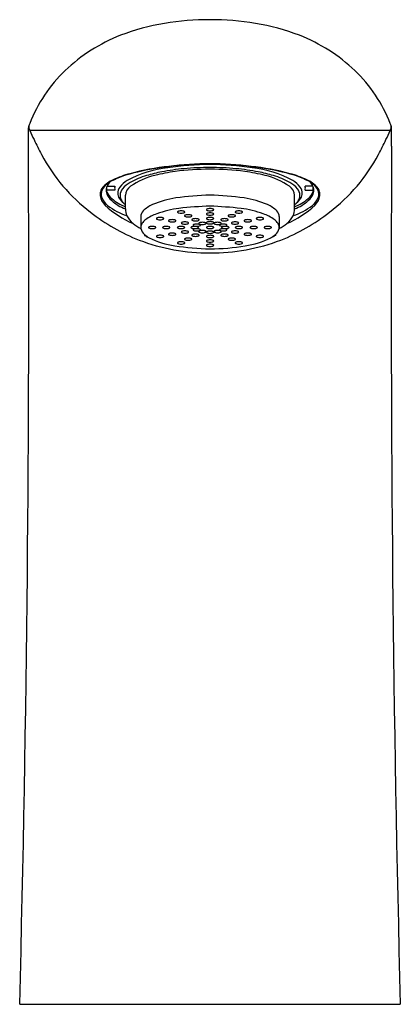
# Model space of a CAD drawing. Extents: x 4346.15 to 4348.1, y 26.83 to 31.87.
import ezdxf

# ---------------------------------------------------------------- set-up
doc = ezdxf.new("R2010")
doc.units = 0
doc.header["$LTSCALE"] = 0.64311
doc.layers.get('0').update_dxf_attribs({"color": 255, "linetype": 'CONTINUOUS'})
doc.layers.get('DEFPOINTS').update_dxf_attribs({"linetype": 'CONTINUOUS'})
doc.styles.get("Standard").update_dxf_attribs({"font": 'txt', "width": 0.8})

msp = doc.modelspace()

# ---------------------------------------------------------------- linework, layer by layer
for p, q in [((4346.194, 31.2231), (4346.194, 31.3158)), ((4348.0534, 31.2231), (4348.0534, 31.3158)), ((4348.0456, 31.3026), (4346.2017, 31.3026)), ((4346.5961, 30.9878), (4346.5961, 31.0165)), ((4346.5965, 31.0175), (4346.6365, 31.0175)), ((4347.6508, 31.0175), (4347.6108, 31.0175)), ((4347.6512, 30.9878), (4347.6512, 31.0165)), ((4346.6365, 30.998), (4346.5961, 30.998)), ((4346.6906, 30.9012), (4346.6906, 30.9709)), ((4347.5567, 30.9012), (4347.5567, 30.9709)), ((4347.6108, 30.998), (4347.6512, 30.998)), ((4346.7693, 30.8623), (4346.7693, 30.8061)), ((4347.478, 30.8623), (4347.478, 30.8061)), ((4346.789, 30.7701), (4346.789, 30.7658)), ((4346.789, 30.7658), (4346.7968, 30.7623)), ((4346.7969, 30.7638), (4346.7969, 30.7598)), ((4346.7969, 30.7598), (4346.8125, 30.7537)), ((4347.4504, 30.7598), (4347.4348, 30.7537)), ((4347.4504, 30.7638), (4347.4504, 30.7598)), ((4347.4583, 30.7658), (4347.4505, 30.7623)), ((4347.4583, 30.7701), (4347.4583, 30.7658)), ((4346.1495, 26.8282), (4348.0979, 26.8282))]:
    msp.add_line(p, q)
for centre, radius, start, end in [((4347.1086, 30.5987), 1.2716, 89.3226, 110.426), ((4347.1387, 30.5987), 1.2716, 69.574, 90.6774), ((4346.9836, 30.9809), 0.87, 111.4978, 133.72), ((4347.2637, 30.9809), 0.87, 46.28, 68.5022), ((4346.906, 31.0625), 0.7574, 133.7373, 158.6433), ((4347.3413, 31.0625), 0.7574, 21.3567, 46.2627), ((4346.2345, 31.3135), 0.0406, 166.5966, 176.6454), ((4346.3047, 31.2884), 0.115, 158.4943, 162.5488), ((4346.2148, 31.3206), 0.0193, 167.649, 184.4807), ((4346.2149, 31.3208), 0.0193, 184.8722, 199.059), ((4346.2327, 31.3175), 0.0374, 166.8157, 168.8122), ((4346.3104, 31.2928), 0.1188, 157.4957, 163.7729), ((4346.4297, 31.407), 0.2507, 201.661, 204.6017), ((4347.8176, 31.407), 0.2507, 335.3983, 338.339), ((4347.9369, 31.2928), 0.1188, 16.2271, 22.5043), ((4347.9426, 31.2884), 0.115, 17.4512, 21.5057), ((4348.0324, 31.3208), 0.0193, 340.941, 355.1278), ((4348.0146, 31.3175), 0.0374, 11.1878, 13.1843), ((4348.0325, 31.3206), 0.0193, 355.5193, 12.351), ((4348.0233, 31.3149), 0.0301, 1.7043, 15.2741), ((4347.8075, 32.0026), 1.7517, 203.5526, 205.2209), ((4346.4398, 32.0026), 1.7517, 334.7791, 336.4474), ((4205.7457, 30.4475), 140.4504, 358.523376, 0.31643), ((4347.4994, 31.8566), 1.4108, 205.1863, 208.6543), ((4346.7479, 31.8566), 1.4108, 331.3457, 334.8137), ((4488.3879, 30.4463), 140.3367, 179.682846, 181.477353), ((4347.0489, 31.5952), 0.8902, 207.7976, 232.9586), ((4347.1984, 31.5952), 0.8902, 307.0414, 332.2024), ((4346.9762, 30.5305), 0.5855, 96.7882, 118.1558), ((4347.0672, 29.7474), 1.3805, 96.3883, 104.853), ((4347.0698, 29.7443), 1.3825, 97.9812, 104.9406), ((4347.1376, 29.3057), 1.8264, 90.4371, 98.1766), ((4347.1184, 29.7462), 1.382, 89.784, 98.8), ((4347.1411, 29.2454), 1.8876, 90.5302, 96.9238), ((4347.1226, 29.6751), 1.4382, 89.958, 95.2862), ((4347.1062, 29.2454), 1.8877, 83.0762, 89.4694), ((4347.1097, 29.3056), 1.8264, 81.8234, 89.5626), ((4347.1289, 29.7462), 1.382, 81.2, 90.2155), ((4347.1247, 29.6751), 1.4382, 84.7138, 90.0414), ((4347.1801, 29.7474), 1.3805, 75.147, 83.6117), ((4347.2711, 30.5305), 0.5855, 61.8442, 83.2118), ((4347.1775, 29.7443), 1.3825, 75.0594, 82.0188), ((4346.8102, 30.6942), 0.3979, 104.0899, 120.3621), ((4346.8573, 30.5557), 0.5453, 105.3111, 114.8714), ((4346.9071, 30.697), 0.3902, 106.1522, 119.4215), ((4346.9164, 30.7369), 0.3438, 102.6392, 125.367), ((4347.023, 30.3319), 0.7731, 100.8924, 106.8751), ((4347.0632, 30.2204), 0.8804, 97.6795, 104.6066), ((4347.0953, 29.9569), 1.1551, 95.2267, 100.9023), ((4347.1212, 29.7962), 1.3085, 89.894, 97.7181), ((4347.1261, 29.7962), 1.3085, 82.2819, 90.1054), ((4347.152, 29.9569), 1.1551, 79.0977, 84.7733), ((4347.1842, 30.2204), 0.8804, 75.3934, 82.3205), ((4347.2243, 30.3319), 0.7731, 73.1249, 79.1076), ((4347.3309, 30.7369), 0.3438, 54.633, 77.3608), ((4347.3402, 30.697), 0.3902, 60.5785, 73.8478), ((4347.4371, 30.6942), 0.3979, 59.6379, 75.9101), ((4347.39, 30.5557), 0.5453, 65.1286, 74.6889), ((4346.6241, 30.9707), 0.0643, 140.8829, 163.0302), ((4346.6886, 30.911), 0.1521, 113.5185, 138.7932), ((4346.6671, 30.9399), 0.1135, 124.7245, 144.1847), ((4346.6457, 30.9964), 0.0535, 156.9573, 185.6791), ((4346.6654, 30.9882), 0.0749, 138.804, 157.1155), ((4346.6431, 30.9783), 0.0682, 119.8507, 126.5486), ((4346.6826, 31.0077), 0.0471, 168.0737, 191.9263), ((4346.7051, 30.9808), 0.0538, 143.412, 179.9029), ((4346.7647, 30.9353), 0.1289, 120.1676, 142.975), ((4346.7851, 30.9119), 0.1431, 119.1513, 139.6935), ((4346.7532, 30.9656), 0.0629, 124.7831, 175.1696), ((4347.4941, 30.9656), 0.0629, 4.8304, 55.2169), ((4347.4622, 30.9119), 0.1431, 40.3065, 60.8487), ((4347.4826, 30.9353), 0.1289, 37.025, 59.8324), ((4347.5423, 30.9808), 0.0538, 0.0971, 36.588), ((4347.5647, 31.0077), 0.0471, 348.0737, 11.9263), ((4347.5587, 30.911), 0.1521, 41.2068, 66.4815), ((4347.5819, 30.9882), 0.0749, 22.8845, 41.196), ((4347.6042, 30.9783), 0.0682, 53.4514, 60.1493), ((4347.5802, 30.9399), 0.1135, 35.8153, 55.2755), ((4347.6016, 30.9964), 0.0535, 354.3209, 23.0427), ((4347.6232, 30.9707), 0.0643, 16.9698, 39.1171), ((4346.6107, 30.9756), 0.05, 163.9578, 188.6146), ((4346.6515, 30.9852), 0.0919, 190.7173, 225.5518), ((4346.6205, 30.9772), 0.054, 147.3328, 187.1582), ((4346.6509, 30.9881), 0.0858, 191.8881, 233.3107), ((4346.6672, 31.0032), 0.0757, 189.1796, 231.8005), ((4346.679, 31.0235), 0.0903, 203.3323, 230.0581), ((4346.7017, 30.9827), 0.0505, 181.9968, 212.1922), ((4346.7166, 30.9695), 0.0536, 139.2626, 178.4796), ((4346.7099, 30.9711), 0.0468, 180.2492, 204.2752), ((4347.1881, 29.1026), 1.8703, 91.9737, 97.3452), ((4347.0455, 28.9346), 2.0388, 82.8767, 87.8037), ((4347.5307, 30.9695), 0.0536, 1.5204, 40.7374), ((4347.5375, 30.9711), 0.0468, 335.7248, 359.7508), ((4347.5456, 30.9827), 0.0505, 327.8078, 358.0032), ((4347.5683, 31.0235), 0.0903, 309.9419, 336.6677), ((4347.5801, 31.0032), 0.0757, 308.1995, 350.8204), ((4347.5964, 30.9881), 0.0858, 306.6893, 348.1119), ((4347.5958, 30.9852), 0.0919, 314.4482, 349.2827), ((4347.6268, 30.9772), 0.054, 352.8418, 32.6672), ((4347.6366, 30.9756), 0.05, 351.3854, 16.0422), ((4346.9202, 31.2752), 0.4872, 226.8745, 247.007), ((4346.7925, 31.1615), 0.3096, 231.4635, 252.1719), ((4346.7863, 31.1389), 0.2562, 229.6318, 248.1471), ((4346.7828, 31.1446), 0.2498, 229.6225, 248.302), ((4346.7399, 31.0057), 0.0951, 211.6391, 231.0386), ((4346.7297, 30.9799), 0.0686, 204.1473, 220.5525), ((4346.757, 31.002), 0.1036, 220.0472, 228.3064), ((4347.0353, 31.3187), 0.5252, 227.4521, 228.9805), ((4346.8857, 30.789), 0.1456, 112.712, 135.6862), ((4347.0271, 30.4595), 0.5042, 98.9108, 113.074), ((4347.1972, 28.8184), 2.0985, 92.0082, 96.3553), ((4346.9946, 28.0592), 2.8594, 84.223, 87.4127), ((4347.2203, 30.4595), 0.5042, 66.926, 81.0892), ((4347.3616, 30.789), 0.1456, 44.3138, 67.288), ((4347.3271, 31.2752), 0.4872, 292.993, 313.1255), ((4347.4548, 31.1615), 0.3096, 287.8281, 308.5365), ((4347.461, 31.1389), 0.2562, 291.8529, 310.3682), ((4347.212, 31.3187), 0.5252, 311.0195, 312.5479), ((4347.4645, 31.1446), 0.2498, 291.698, 310.3775), ((4347.4903, 31.002), 0.1036, 311.6936, 319.9528), ((4347.5074, 31.0057), 0.0951, 308.9614, 328.3609), ((4347.5176, 30.9799), 0.0686, 319.4475, 335.8527), ((4347.1092, 31.6341), 0.9579, 231.479, 248.6695), ((4346.7719, 30.9001), 0.0814, 179.186, 204.1635), ((4346.7988, 30.915), 0.112, 205.5153, 232.0461), ((4346.8131, 30.8604), 0.0438, 136.178, 177.549), ((4346.9212, 30.6722), 0.2157, 108.9077, 125.9675), ((4347.0513, 30.3064), 0.6039, 98.2206, 109.3305), ((4346.9596, 30.885), 0.00254, 130.3129, 176.272), ((4346.96, 30.8855), 0.00299, 186.4849, 238.455), ((4346.9634, 30.8809), 0.00813, 113.6943, 132.2492), ((4346.9684, 30.8989), 0.0187, 238.0053, 258.7845), ((4346.9703, 30.8652), 0.0252, 100.6745, 113.6297), ((4346.9755, 30.9313), 0.0519, 258.0128, 270.4123), ((4346.9756, 30.8374), 0.0536, 89.7203, 100.8054), ((4346.9762, 30.8374), 0.0536, 79.1946, 90.2797), ((4346.9763, 30.9313), 0.0519, 269.5877, 281.9872), ((4346.9815, 30.8652), 0.0252, 66.3703, 79.3255), ((4346.9834, 30.8989), 0.0187, 281.2155, 301.9947), ((4346.9884, 30.8809), 0.00813, 47.7508, 66.3057), ((4346.9958, 30.8658), 0.00254, 130.3129, 176.272), ((4346.9962, 30.8663), 0.00299, 186.4849, 238.455), ((4346.9918, 30.8855), 0.00299, 301.545, 353.5151), ((4346.9922, 30.885), 0.00254, 3.728, 49.6871), ((4346.9996, 30.8617), 0.00813, 113.6943, 132.2492), ((4347.0046, 30.8796), 0.0187, 238.0053, 258.7845), ((4347.0064, 30.846), 0.0252, 100.6745, 113.6297), ((4347.0117, 30.912), 0.0519, 258.0128, 270.4123), ((4347.0118, 30.8181), 0.0536, 89.7203, 100.8054), ((4347.0123, 30.8181), 0.0536, 79.1946, 90.2797), ((4347.0125, 30.912), 0.0519, 269.5877, 281.9872), ((4347.0177, 30.846), 0.0252, 66.3703, 79.3255), ((4347.0196, 30.8796), 0.0187, 281.2155, 301.9947), ((4347.0246, 30.8617), 0.00813, 47.7508, 66.3057), ((4347.028, 30.8663), 0.00299, 301.545, 353.5151), ((4347.0284, 30.8658), 0.00254, 3.728, 49.6871), ((4347.1076, 30.8972), 0.00254, 130.3129, 176.272), ((4347.108, 30.8977), 0.00299, 186.4849, 238.455), ((4347.1076, 30.875), 0.00254, 130.3129, 176.272), ((4347.108, 30.8755), 0.00299, 186.4849, 238.455), ((4347.1114, 30.8932), 0.00813, 113.6943, 132.2492), ((4347.1114, 30.8709), 0.00813, 113.6943, 132.2492), ((4347.1164, 30.9111), 0.0187, 238.0053, 258.7845), ((4347.1164, 30.8889), 0.0187, 238.0053, 258.7845), ((4347.1183, 30.8775), 0.0252, 100.6745, 113.6297), ((4347.1183, 30.8553), 0.0252, 100.6745, 113.6297), ((4347.1235, 30.9435), 0.0519, 258.0128, 270.4123), ((4347.1235, 30.9213), 0.0519, 258.0128, 270.4123), ((4347.1237, 30.8496), 0.0536, 89.7203, 100.8054), ((4347.1237, 30.8274), 0.0536, 89.7203, 100.8054), ((4347.1242, 30.8496), 0.0536, 79.1946, 90.2797), ((4347.1243, 30.9435), 0.0519, 269.5877, 281.9872), ((4347.1242, 30.8274), 0.0536, 79.1946, 90.2797), ((4347.1243, 30.9213), 0.0519, 269.5877, 281.9872), ((4347.1296, 30.8775), 0.0252, 66.3703, 79.3255), ((4347.1296, 30.8553), 0.0252, 66.3703, 79.3255), ((4347.1314, 30.9111), 0.0187, 281.2155, 301.9947), ((4347.1314, 30.8889), 0.0187, 281.2155, 301.9947), ((4347.1364, 30.8932), 0.00813, 47.7508, 66.3057), ((4347.1364, 30.8709), 0.00813, 47.7508, 66.3057), ((4347.1398, 30.8977), 0.00299, 301.545, 353.5151), ((4347.1398, 30.8755), 0.00299, 301.545, 353.5151), ((4347.1402, 30.8972), 0.00254, 3.728, 49.6871), ((4347.1402, 30.875), 0.00254, 3.728, 49.6871), ((4347.2189, 30.8658), 0.00254, 130.3129, 176.272), ((4347.2193, 30.8663), 0.00299, 186.4849, 238.455), ((4347.2227, 30.8617), 0.00813, 113.6943, 132.2492), ((4347.2277, 30.8796), 0.0187, 238.0053, 258.7845), ((4347.2296, 30.846), 0.0252, 100.6745, 113.6297), ((4347.2348, 30.912), 0.0519, 258.0128, 270.4123), ((4347.235, 30.8181), 0.0536, 89.7203, 100.8054), ((4347.2355, 30.8181), 0.0536, 79.1946, 90.2797), ((4347.2356, 30.912), 0.0519, 269.5877, 281.9872), ((4347.2409, 30.846), 0.0252, 66.3703, 79.3255), ((4347.2427, 30.8796), 0.0187, 281.2155, 301.9947), ((4347.2477, 30.8617), 0.00813, 47.7508, 66.3057), ((4347.2551, 30.885), 0.00254, 130.3129, 176.272), ((4347.2555, 30.8855), 0.00299, 186.4849, 238.455), ((4347.2511, 30.8663), 0.00299, 301.545, 353.5151), ((4347.2515, 30.8658), 0.00254, 3.728, 49.6871), ((4347.2589, 30.8809), 0.00813, 113.6943, 132.2492), ((4347.2639, 30.8989), 0.0187, 238.0053, 258.7845), ((4347.2658, 30.8652), 0.0252, 100.6745, 113.6297), ((4347.271, 30.9313), 0.0519, 258.0128, 270.4123), ((4347.2711, 30.8374), 0.0536, 89.7203, 100.8054), ((4347.2717, 30.8374), 0.0536, 79.1946, 90.2797), ((4347.2718, 30.9313), 0.0519, 269.5877, 281.9872), ((4347.277, 30.8652), 0.0252, 66.3703, 79.3255), ((4347.1961, 30.3064), 0.6039, 70.6695, 81.7794), ((4347.2789, 30.8989), 0.0187, 281.2155, 301.9947), ((4347.2839, 30.8809), 0.00813, 47.7508, 66.3057), ((4347.2873, 30.8855), 0.00299, 301.545, 353.5151), ((4347.2877, 30.885), 0.00254, 3.728, 49.6871), ((4347.3261, 30.6722), 0.2157, 54.0325, 71.0923), ((4347.4342, 30.8604), 0.0438, 2.451, 43.822), ((4347.1381, 31.6341), 0.9579, 291.3305, 308.521), ((4347.4485, 30.915), 0.112, 307.9539, 334.4847), ((4347.4754, 30.9001), 0.0814, 335.8365, 0.814), ((4346.8677, 30.9985), 0.2202, 231.2786, 243.5698), ((4346.8118, 30.8046), 0.0425, 139.281, 177.8863), ((4346.8472, 30.7771), 0.0873, 127.087, 140.7644), ((4346.8118, 30.806), 0.00254, 130.3129, 176.272), ((4346.8156, 30.8019), 0.00813, 113.6943, 132.2492), ((4346.8225, 30.7862), 0.0252, 100.6745, 113.6297), ((4346.8279, 30.7583), 0.0536, 89.7203, 100.8054), ((4346.8284, 30.7583), 0.0536, 79.1946, 90.2797), ((4346.8338, 30.7862), 0.0252, 66.3703, 79.3255), ((4346.8406, 30.8019), 0.00813, 47.7508, 66.3057), ((4346.8444, 30.806), 0.00254, 3.728, 49.6871), ((4346.8517, 30.8516), 0.00254, 130.3129, 176.272), ((4346.8521, 30.8521), 0.00299, 186.4849, 238.455), ((4346.8555, 30.8475), 0.00813, 113.6943, 132.2492), ((4346.8605, 30.8655), 0.0187, 238.0053, 258.7845), ((4346.8624, 30.8318), 0.0252, 100.6745, 113.6297), ((4346.8676, 30.8979), 0.0519, 258.0128, 270.4123), ((4346.8677, 30.804), 0.0536, 89.7203, 100.8054), ((4346.8683, 30.804), 0.0536, 79.1946, 90.2797), ((4346.8684, 30.8979), 0.0519, 269.5877, 281.9872), ((4346.8736, 30.8318), 0.0252, 66.3703, 79.3255), ((4346.8755, 30.8655), 0.0187, 281.2155, 301.9947), ((4346.8837, 30.806), 0.00254, 130.3129, 176.272), ((4346.8875, 30.8019), 0.00813, 113.6943, 132.2492), ((4346.8805, 30.8475), 0.00813, 47.7508, 66.3057), ((4346.8944, 30.7862), 0.0252, 100.6745, 113.6297), ((4346.8839, 30.8521), 0.00299, 301.545, 353.5151), ((4346.8843, 30.8516), 0.00254, 3.728, 49.6871), ((4346.8998, 30.7583), 0.0536, 89.7203, 100.8054), ((4346.9003, 30.7583), 0.0536, 79.1946, 90.2797), ((4346.9057, 30.7862), 0.0252, 66.3703, 79.3255), ((4346.9138, 30.8405), 0.00254, 130.3129, 176.272), ((4346.9143, 30.841), 0.00299, 186.4849, 238.455), ((4346.9176, 30.8364), 0.00813, 113.6943, 132.2492), ((4346.9226, 30.8543), 0.0187, 238.0053, 258.7845), ((4346.9245, 30.8207), 0.0252, 100.6745, 113.6297), ((4346.9125, 30.8019), 0.00813, 47.7508, 66.3057), ((4346.9163, 30.806), 0.00254, 3.728, 49.6871), ((4346.9298, 30.8868), 0.0519, 258.0128, 270.4123), ((4346.9299, 30.7928), 0.0536, 89.7203, 100.8054), ((4346.9304, 30.7928), 0.0536, 79.1946, 90.2797), ((4346.9305, 30.8868), 0.0519, 269.5877, 281.9872), ((4346.9358, 30.8207), 0.0252, 66.3703, 79.3255), ((4346.9377, 30.8543), 0.0187, 281.2155, 301.9947), ((4346.9426, 30.8364), 0.00813, 47.7508, 66.3057), ((4346.946, 30.841), 0.00299, 301.545, 353.5151), ((4346.9465, 30.8405), 0.00254, 3.728, 49.6871), ((4346.959, 30.806), 0.00254, 130.3129, 176.272), ((4346.9628, 30.8019), 0.00813, 113.6943, 132.2492), ((4346.9697, 30.7862), 0.0252, 100.6745, 113.6297), ((4346.9751, 30.7583), 0.0536, 89.7203, 100.8054), ((4346.9756, 30.7583), 0.0536, 79.1946, 90.2797), ((4346.9792, 30.8289), 0.00254, 130.3129, 176.272), ((4346.9796, 30.8294), 0.00299, 186.4849, 238.455), ((4346.983, 30.8248), 0.00813, 113.6943, 132.2492), ((4346.988, 30.8427), 0.0187, 238.0053, 258.7845), ((4346.9898, 30.8091), 0.0252, 100.6745, 113.6297), ((4346.9951, 30.8751), 0.0519, 258.0128, 270.4123), ((4346.9952, 30.7812), 0.0536, 89.7203, 100.8054), ((4346.981, 30.7862), 0.0252, 66.3703, 79.3255), ((4346.9878, 30.8019), 0.00813, 47.7508, 66.3057), ((4346.9916, 30.806), 0.00254, 3.728, 49.6871), ((4346.9957, 30.7812), 0.0536, 79.1946, 90.2797), ((4346.9959, 30.8751), 0.0519, 269.5877, 281.9872), ((4347.0011, 30.8091), 0.0252, 66.3703, 79.3255), ((4347.003, 30.8427), 0.0187, 281.2155, 301.9947), ((4347.008, 30.8248), 0.00813, 47.7508, 66.3057), ((4347.0114, 30.8294), 0.00299, 301.545, 353.5151), ((4347.0118, 30.8289), 0.00254, 3.728, 49.6871), ((4347.0289, 30.806), 0.00254, 130.3129, 176.272), ((4347.0327, 30.8019), 0.00813, 113.6943, 132.2492), ((4347.0396, 30.7862), 0.0252, 100.6745, 113.6297), ((4347.0336, 30.8456), 0.00254, 130.3129, 176.272), ((4347.034, 30.8461), 0.00299, 186.4849, 238.455), ((4347.0374, 30.8415), 0.00813, 113.6943, 132.2492), ((4347.0424, 30.8595), 0.0187, 238.0053, 258.7845), ((4347.0442, 30.8258), 0.0252, 100.6745, 113.6297), ((4347.045, 30.7583), 0.0536, 89.7203, 100.8054), ((4347.0396, 30.8181), 0.00254, 130.3129, 176.272), ((4347.0401, 30.8186), 0.00299, 186.4849, 238.455), ((4347.0435, 30.814), 0.00813, 113.6943, 132.2492), ((4347.0484, 30.8319), 0.0187, 238.0053, 258.7845), ((4347.0495, 30.8919), 0.0519, 258.0128, 270.4123), ((4347.0496, 30.798), 0.0536, 89.7203, 100.8054), ((4347.0503, 30.7983), 0.0252, 100.6745, 113.6297), ((4347.0556, 30.8643), 0.0519, 258.0128, 270.4123), ((4347.0455, 30.7583), 0.0536, 79.1946, 90.2797), ((4347.0557, 30.7704), 0.0536, 89.7203, 100.8054), ((4347.0502, 30.798), 0.0536, 79.1946, 90.2797), ((4347.0503, 30.8919), 0.0519, 269.5877, 281.9872), ((4347.0509, 30.7862), 0.0252, 66.3703, 79.3255), ((4347.0562, 30.7704), 0.0536, 79.1946, 90.2797), ((4347.0563, 30.8643), 0.0519, 269.5877, 281.9872), ((4347.0555, 30.8258), 0.0252, 66.3703, 79.3255), ((4347.0577, 30.8019), 0.00813, 47.7508, 66.3057), ((4347.0574, 30.8595), 0.0187, 281.2155, 301.9947), ((4347.0615, 30.806), 0.00254, 3.728, 49.6871), ((4347.0624, 30.8415), 0.00813, 47.7508, 66.3057), ((4347.0682, 30.8269), 0.00254, 130.3129, 176.272), ((4347.0687, 30.8274), 0.00299, 186.4849, 238.455), ((4347.0616, 30.7983), 0.0252, 66.3703, 79.3255), ((4347.0721, 30.8228), 0.00813, 113.6943, 132.2492), ((4347.0771, 30.8408), 0.0187, 238.0053, 258.7845), ((4347.0635, 30.8319), 0.0187, 281.2155, 301.9947), ((4347.0658, 30.8461), 0.00299, 301.545, 353.5151), ((4347.0662, 30.8456), 0.00254, 3.728, 49.6871), ((4347.0789, 30.8071), 0.0252, 100.6745, 113.6297), ((4347.0684, 30.814), 0.00813, 47.7508, 66.3057), ((4347.0842, 30.8732), 0.0519, 258.0128, 270.4123), ((4347.0718, 30.8186), 0.00299, 301.545, 353.5151), ((4347.0723, 30.8181), 0.00254, 3.728, 49.6871), ((4347.0843, 30.7792), 0.0536, 89.7203, 100.8054), ((4347.0848, 30.7792), 0.0536, 79.1946, 90.2797), ((4347.0849, 30.8732), 0.0519, 269.5877, 281.9872), ((4347.0902, 30.8071), 0.0252, 66.3703, 79.3255), ((4347.0921, 30.8408), 0.0187, 281.2155, 301.9947), ((4347.0971, 30.8228), 0.00813, 47.7508, 66.3057), ((4347.1005, 30.8274), 0.00299, 301.545, 353.5151), ((4347.1009, 30.8269), 0.00254, 3.728, 49.6871), ((4347.1076, 30.8517), 0.00254, 130.3129, 176.272), ((4347.108, 30.8522), 0.00299, 186.4849, 238.455), ((4347.1076, 30.8301), 0.00254, 130.3129, 176.272), ((4347.108, 30.8306), 0.00299, 186.4849, 238.455), ((4347.1076, 30.806), 0.00254, 130.3129, 176.272), ((4347.1114, 30.8477), 0.00813, 113.6943, 132.2492), ((4347.1114, 30.8261), 0.00813, 113.6943, 132.2492), ((4347.1114, 30.8019), 0.00813, 113.6943, 132.2492), ((4347.1164, 30.8656), 0.0187, 238.0053, 258.7845), ((4347.1164, 30.844), 0.0187, 238.0053, 258.7845), ((4347.1183, 30.832), 0.0252, 100.6745, 113.6297), ((4347.1183, 30.8104), 0.0252, 100.6745, 113.6297), ((4347.1183, 30.7862), 0.0252, 100.6745, 113.6297), ((4347.1235, 30.898), 0.0519, 258.0128, 270.4123), ((4347.1235, 30.8764), 0.0519, 258.0128, 270.4123), ((4347.1237, 30.8041), 0.0536, 89.7203, 100.8054), ((4347.1237, 30.7825), 0.0536, 89.7203, 100.8054), ((4347.1237, 30.7583), 0.0536, 89.7203, 100.8054), ((4347.1242, 30.8041), 0.0536, 79.1946, 90.2797), ((4347.1243, 30.898), 0.0519, 269.5877, 281.9872), ((4347.1242, 30.7825), 0.0536, 79.1946, 90.2797), ((4347.1243, 30.8764), 0.0519, 269.5877, 281.9872), ((4347.1242, 30.7583), 0.0536, 79.1946, 90.2797), ((4347.1296, 30.832), 0.0252, 66.3703, 79.3255), ((4347.1296, 30.8104), 0.0252, 66.3703, 79.3255), ((4347.1296, 30.7862), 0.0252, 66.3703, 79.3255), ((4347.1314, 30.8656), 0.0187, 281.2155, 301.9947), ((4347.1314, 30.844), 0.0187, 281.2155, 301.9947), ((4347.1364, 30.8477), 0.00813, 47.7508, 66.3057), ((4347.1364, 30.8261), 0.00813, 47.7508, 66.3057), ((4347.1364, 30.8019), 0.00813, 47.7508, 66.3057), ((4347.1398, 30.8522), 0.00299, 301.545, 353.5151), ((4347.1398, 30.8306), 0.00299, 301.545, 353.5151), ((4347.1402, 30.8517), 0.00254, 3.728, 49.6871), ((4347.1402, 30.8301), 0.00254, 3.728, 49.6871), ((4347.1402, 30.806), 0.00254, 3.728, 49.6871), ((4347.1464, 30.8269), 0.00254, 130.3129, 176.272), ((4347.1469, 30.8274), 0.00299, 186.4849, 238.455), ((4347.1502, 30.8228), 0.00813, 113.6943, 132.2492), ((4347.1552, 30.8408), 0.0187, 238.0053, 258.7845), ((4347.1571, 30.8071), 0.0252, 100.6745, 113.6297), ((4347.1624, 30.8732), 0.0519, 258.0128, 270.4123), ((4347.1625, 30.7792), 0.0536, 89.7203, 100.8054), ((4347.163, 30.7792), 0.0536, 79.1946, 90.2797), ((4347.1631, 30.8732), 0.0519, 269.5877, 281.9872), ((4347.175, 30.8181), 0.00254, 130.3129, 176.272), ((4347.1755, 30.8186), 0.00299, 186.4849, 238.455), ((4347.1684, 30.8071), 0.0252, 66.3703, 79.3255), ((4347.1789, 30.814), 0.00813, 113.6943, 132.2492), ((4347.1703, 30.8408), 0.0187, 281.2155, 301.9947), ((4347.1838, 30.8319), 0.0187, 238.0053, 258.7845), ((4347.1857, 30.7983), 0.0252, 100.6745, 113.6297), ((4347.1752, 30.8228), 0.00813, 47.7508, 66.3057), ((4347.1811, 30.8456), 0.00254, 130.3129, 176.272), ((4347.1815, 30.8461), 0.00299, 186.4849, 238.455), ((4347.1849, 30.8415), 0.00813, 113.6943, 132.2492), ((4347.1899, 30.8595), 0.0187, 238.0053, 258.7845), ((4347.1786, 30.8274), 0.00299, 301.545, 353.5151), ((4347.191, 30.8643), 0.0519, 258.0128, 270.4123), ((4347.1791, 30.8269), 0.00254, 3.728, 49.6871), ((4347.1911, 30.7704), 0.0536, 89.7203, 100.8054), ((4347.1918, 30.8258), 0.0252, 100.6745, 113.6297), ((4347.1858, 30.806), 0.00254, 130.3129, 176.272), ((4347.1896, 30.8019), 0.00813, 113.6943, 132.2492), ((4347.197, 30.8919), 0.0519, 258.0128, 270.4123), ((4347.1964, 30.7862), 0.0252, 100.6745, 113.6297), ((4347.1972, 30.798), 0.0536, 89.7203, 100.8054), ((4347.1916, 30.7704), 0.0536, 79.1946, 90.2797), ((4347.1917, 30.8643), 0.0519, 269.5877, 281.9872), ((4347.2018, 30.7583), 0.0536, 89.7203, 100.8054), ((4347.1977, 30.798), 0.0536, 79.1946, 90.2797), ((4347.1978, 30.8919), 0.0519, 269.5877, 281.9872), ((4347.197, 30.7983), 0.0252, 66.3703, 79.3255), ((4347.2024, 30.7583), 0.0536, 79.1946, 90.2797), ((4347.1989, 30.8319), 0.0187, 281.2155, 301.9947), ((4347.2038, 30.814), 0.00813, 47.7508, 66.3057), ((4347.2031, 30.8258), 0.0252, 66.3703, 79.3255), ((4347.2049, 30.8595), 0.0187, 281.2155, 301.9947), ((4347.2072, 30.8186), 0.00299, 301.545, 353.5151), ((4347.2077, 30.8181), 0.00254, 3.728, 49.6871), ((4347.2077, 30.7862), 0.0252, 66.3703, 79.3255), ((4347.2099, 30.8415), 0.00813, 47.7508, 66.3057), ((4347.2133, 30.8461), 0.00299, 301.545, 353.5151), ((4347.2137, 30.8456), 0.00254, 3.728, 49.6871), ((4347.2146, 30.8019), 0.00813, 47.7508, 66.3057), ((4347.2184, 30.806), 0.00254, 3.728, 49.6871), ((4347.2355, 30.8289), 0.00254, 130.3129, 176.272), ((4347.2359, 30.8294), 0.00299, 186.4849, 238.455), ((4347.2393, 30.8248), 0.00813, 113.6943, 132.2492), ((4347.2443, 30.8427), 0.0187, 238.0053, 258.7845), ((4347.2462, 30.8091), 0.0252, 100.6745, 113.6297), ((4347.2515, 30.8751), 0.0519, 258.0128, 270.4123), ((4347.2516, 30.7812), 0.0536, 89.7203, 100.8054), ((4347.2521, 30.7812), 0.0536, 79.1946, 90.2797), ((4347.2522, 30.8751), 0.0519, 269.5877, 281.9872), ((4347.2557, 30.806), 0.00254, 130.3129, 176.272), ((4347.2595, 30.8019), 0.00813, 113.6943, 132.2492), ((4347.2663, 30.7862), 0.0252, 100.6745, 113.6297), ((4347.2717, 30.7583), 0.0536, 89.7203, 100.8054), ((4347.2575, 30.8091), 0.0252, 66.3703, 79.3255), ((4347.2593, 30.8427), 0.0187, 281.2155, 301.9947), ((4347.2643, 30.8248), 0.00813, 47.7508, 66.3057), ((4347.2677, 30.8294), 0.00299, 301.545, 353.5151), ((4347.2681, 30.8289), 0.00254, 3.728, 49.6871), ((4347.2722, 30.7583), 0.0536, 79.1946, 90.2797), ((4347.2776, 30.7862), 0.0252, 66.3703, 79.3255), ((4347.2845, 30.8019), 0.00813, 47.7508, 66.3057), ((4347.2883, 30.806), 0.00254, 3.728, 49.6871), ((4347.3008, 30.8405), 0.00254, 130.3129, 176.272), ((4347.3013, 30.841), 0.00299, 186.4849, 238.455), ((4347.3047, 30.8364), 0.00813, 113.6943, 132.2492), ((4347.3096, 30.8543), 0.0187, 238.0053, 258.7845), ((4347.3115, 30.8207), 0.0252, 100.6745, 113.6297), ((4347.3168, 30.8868), 0.0519, 258.0128, 270.4123), ((4347.3169, 30.7928), 0.0536, 89.7203, 100.8054), ((4347.3174, 30.7928), 0.0536, 79.1946, 90.2797), ((4347.3175, 30.8868), 0.0519, 269.5877, 281.9872), ((4347.3228, 30.8207), 0.0252, 66.3703, 79.3255), ((4347.3247, 30.8543), 0.0187, 281.2155, 301.9947), ((4347.331, 30.806), 0.00254, 130.3129, 176.272), ((4347.3348, 30.8019), 0.00813, 113.6943, 132.2492), ((4347.3416, 30.7862), 0.0252, 100.6745, 113.6297), ((4347.3297, 30.8364), 0.00813, 47.7508, 66.3057), ((4347.3331, 30.841), 0.00299, 301.545, 353.5151), ((4347.3335, 30.8405), 0.00254, 3.728, 49.6871), ((4347.347, 30.7583), 0.0536, 89.7203, 100.8054), ((4347.3476, 30.7583), 0.0536, 79.1946, 90.2797), ((4347.3529, 30.7862), 0.0252, 66.3703, 79.3255), ((4347.363, 30.8516), 0.00254, 130.3129, 176.272), ((4347.3634, 30.8521), 0.00299, 186.4849, 238.455), ((4347.3668, 30.8475), 0.00813, 113.6943, 132.2492), ((4347.3718, 30.8655), 0.0187, 238.0053, 258.7845), ((4347.3598, 30.8019), 0.00813, 47.7508, 66.3057), ((4347.3737, 30.8318), 0.0252, 100.6745, 113.6297), ((4347.3636, 30.806), 0.00254, 3.728, 49.6871), ((4347.3789, 30.8979), 0.0519, 258.0128, 270.4123), ((4347.379, 30.804), 0.0536, 89.7203, 100.8054), ((4347.3796, 30.804), 0.0536, 79.1946, 90.2797), ((4347.3797, 30.8979), 0.0519, 269.5877, 281.9872), ((4347.385, 30.8318), 0.0252, 66.3703, 79.3255), ((4347.3868, 30.8655), 0.0187, 281.2155, 301.9947), ((4347.3918, 30.8475), 0.00813, 47.7508, 66.3057), ((4347.3952, 30.8521), 0.00299, 301.545, 353.5151), ((4347.3956, 30.8516), 0.00254, 3.728, 49.6871), ((4347.4029, 30.806), 0.00254, 130.3129, 176.272), ((4347.4067, 30.8019), 0.00813, 113.6943, 132.2492), ((4347.4135, 30.7862), 0.0252, 100.6745, 113.6297), ((4347.4189, 30.7583), 0.0536, 89.7203, 100.8054), ((4347.4194, 30.7583), 0.0536, 79.1946, 90.2797), ((4347.4248, 30.7862), 0.0252, 66.3703, 79.3255), ((4347.4317, 30.8019), 0.00813, 47.7508, 66.3057), ((4347.4355, 30.806), 0.00254, 3.728, 49.6871), ((4347.4001, 30.7771), 0.0873, 39.2356, 52.913), ((4347.4355, 30.8046), 0.0425, 2.1137, 40.719), ((4347.3796, 30.9985), 0.2202, 296.4302, 308.7214), ((4346.8094, 30.8063), 0.04, 180.2863, 187.2242), ((4346.8216, 30.812), 0.053, 191.6192, 232.1003), ((4346.8776, 30.8719), 0.1349, 228.9607, 241.0278), ((4346.8122, 30.8065), 0.00299, 186.4849, 238.455), ((4346.8206, 30.8198), 0.0187, 238.0053, 258.7845), ((4346.8277, 30.8523), 0.0519, 258.0128, 270.4123), ((4346.8285, 30.8523), 0.0519, 269.5877, 281.9872), ((4346.8356, 30.8198), 0.0187, 281.2155, 301.9947), ((4346.844, 30.8065), 0.00299, 301.545, 353.5151), ((4346.8517, 30.7603), 0.00254, 130.3129, 176.272), ((4346.8522, 30.7608), 0.00299, 186.4849, 238.455), ((4346.8556, 30.7562), 0.00813, 113.6943, 132.2492), ((4346.8605, 30.7742), 0.0187, 238.0053, 258.7845), ((4346.8624, 30.7406), 0.0252, 100.6745, 113.6297), ((4346.8678, 30.7127), 0.0536, 89.7203, 100.8054), ((4346.8683, 30.7127), 0.0536, 79.1946, 90.2797), ((4346.8737, 30.7406), 0.0252, 66.3703, 79.3255), ((4346.8756, 30.7742), 0.0187, 281.2155, 301.9947), ((4346.8841, 30.8065), 0.00299, 186.4849, 238.455), ((4346.8925, 30.8198), 0.0187, 238.0053, 258.7845), ((4346.8806, 30.7562), 0.00813, 47.7508, 66.3057), ((4346.8839, 30.7608), 0.00299, 301.545, 353.5151), ((4346.8844, 30.7603), 0.00254, 3.728, 49.6871), ((4346.8996, 30.8523), 0.0519, 258.0128, 270.4123), ((4346.9004, 30.8523), 0.0519, 269.5877, 281.9872), ((4346.9075, 30.8198), 0.0187, 281.2155, 301.9947), ((4346.914, 30.7714), 0.00254, 130.3129, 176.272), ((4346.9144, 30.7719), 0.00299, 186.4849, 238.455), ((4346.9178, 30.7674), 0.00813, 113.6943, 132.2492), ((4346.9228, 30.7853), 0.0187, 238.0053, 258.7845), ((4346.9246, 30.7517), 0.0252, 100.6745, 113.6297), ((4346.9159, 30.8065), 0.00299, 301.545, 353.5151), ((4346.9299, 30.8177), 0.0519, 258.0128, 270.4123), ((4346.93, 30.7238), 0.0536, 89.7203, 100.8054), ((4346.9305, 30.7238), 0.0536, 79.1946, 90.2797), ((4346.9307, 30.8177), 0.0519, 269.5877, 281.9872), ((4346.9359, 30.7517), 0.0252, 66.3703, 79.3255), ((4346.9378, 30.7853), 0.0187, 281.2155, 301.9947), ((4346.9428, 30.7674), 0.00813, 47.7508, 66.3057), ((4346.9462, 30.7719), 0.00299, 301.545, 353.5151), ((4346.9466, 30.7714), 0.00254, 3.728, 49.6871), ((4346.9594, 30.8065), 0.00299, 186.4849, 238.455), ((4346.9678, 30.8198), 0.0187, 238.0053, 258.7845), ((4346.9749, 30.8523), 0.0519, 258.0128, 270.4123), ((4346.9757, 30.8523), 0.0519, 269.5877, 281.9872), ((4346.9792, 30.7831), 0.00254, 130.3129, 176.272), ((4346.9796, 30.7836), 0.00299, 186.4849, 238.455), ((4346.983, 30.779), 0.00813, 113.6943, 132.2492), ((4346.988, 30.7969), 0.0187, 238.0053, 258.7845), ((4346.9899, 30.7633), 0.0252, 100.6745, 113.6297), ((4346.9951, 30.8294), 0.0519, 258.0128, 270.4123), ((4346.9952, 30.7354), 0.0536, 89.7203, 100.8054), ((4346.9828, 30.8198), 0.0187, 281.2155, 301.9947), ((4346.9912, 30.8065), 0.00299, 301.545, 353.5151), ((4346.9958, 30.7354), 0.0536, 79.1946, 90.2797), ((4346.9959, 30.8294), 0.0519, 269.5877, 281.9872), ((4347.0012, 30.7633), 0.0252, 66.3703, 79.3255), ((4347.003, 30.7969), 0.0187, 281.2155, 301.9947), ((4347.008, 30.779), 0.00813, 47.7508, 66.3057), ((4347.0114, 30.7836), 0.00299, 301.545, 353.5151), ((4347.0118, 30.7831), 0.00254, 3.728, 49.6871), ((4347.0293, 30.8065), 0.00299, 186.4849, 238.455), ((4347.0377, 30.8198), 0.0187, 238.0053, 258.7845), ((4347.033, 30.7663), 0.00254, 130.3129, 176.272), ((4347.0334, 30.7668), 0.00299, 186.4849, 238.455), ((4347.0368, 30.7622), 0.00813, 113.6943, 132.2492), ((4347.0418, 30.7802), 0.0187, 238.0053, 258.7845), ((4347.0437, 30.7466), 0.0252, 100.6745, 113.6297), ((4347.0448, 30.8523), 0.0519, 258.0128, 270.4123), ((4347.0396, 30.7939), 0.00254, 130.3129, 176.272), ((4347.04, 30.7944), 0.00299, 186.4849, 238.455), ((4347.0434, 30.7898), 0.00813, 113.6943, 132.2492), ((4347.0489, 30.8126), 0.0519, 258.0128, 270.4123), ((4347.0484, 30.8077), 0.0187, 238.0053, 258.7845), ((4347.049, 30.7187), 0.0536, 89.7203, 100.8054), ((4347.0502, 30.7741), 0.0252, 100.6745, 113.6297), ((4347.0555, 30.8402), 0.0519, 258.0128, 270.4123), ((4347.0456, 30.8523), 0.0519, 269.5877, 281.9872), ((4347.0556, 30.7462), 0.0536, 89.7203, 100.8054), ((4347.0496, 30.7187), 0.0536, 79.1946, 90.2797), ((4347.0497, 30.8126), 0.0519, 269.5877, 281.9872), ((4347.0561, 30.7462), 0.0536, 79.1946, 90.2797), ((4347.0563, 30.8402), 0.0519, 269.5877, 281.9872), ((4347.0527, 30.8198), 0.0187, 281.2155, 301.9947), ((4347.0549, 30.7466), 0.0252, 66.3703, 79.3255), ((4347.0568, 30.7802), 0.0187, 281.2155, 301.9947), ((4347.0611, 30.8065), 0.00299, 301.545, 353.5151), ((4347.0618, 30.7622), 0.00813, 47.7508, 66.3057), ((4347.0681, 30.785), 0.00254, 130.3129, 176.272), ((4347.0686, 30.7855), 0.00299, 186.4849, 238.455), ((4347.0615, 30.7741), 0.0252, 66.3703, 79.3255), ((4347.072, 30.781), 0.00813, 113.6943, 132.2492), ((4347.0652, 30.7668), 0.00299, 301.545, 353.5151), ((4347.0769, 30.7989), 0.0187, 238.0053, 258.7845), ((4347.0634, 30.8077), 0.0187, 281.2155, 301.9947), ((4347.0656, 30.7663), 0.00254, 3.728, 49.6871), ((4347.0788, 30.7653), 0.0252, 100.6745, 113.6297), ((4347.0684, 30.7898), 0.00813, 47.7508, 66.3057), ((4347.0718, 30.7944), 0.00299, 301.545, 353.5151), ((4347.0841, 30.8313), 0.0519, 258.0128, 270.4123), ((4347.0722, 30.7939), 0.00254, 3.728, 49.6871), ((4347.0842, 30.7374), 0.0536, 89.7203, 100.8054), ((4347.0847, 30.7374), 0.0536, 79.1946, 90.2797), ((4347.0848, 30.8313), 0.0519, 269.5877, 281.9872), ((4347.0901, 30.7653), 0.0252, 66.3703, 79.3255), ((4347.092, 30.7989), 0.0187, 281.2155, 301.9947), ((4347.097, 30.781), 0.00813, 47.7508, 66.3057), ((4347.1003, 30.7855), 0.00299, 301.545, 353.5151), ((4347.1008, 30.785), 0.00254, 3.728, 49.6871), ((4347.108, 30.8065), 0.00299, 186.4849, 238.455), ((4347.1076, 30.7818), 0.00254, 130.3129, 176.272), ((4347.108, 30.7823), 0.00299, 186.4849, 238.455), ((4347.1076, 30.7602), 0.00254, 130.3129, 176.272), ((4347.108, 30.7607), 0.00299, 186.4849, 238.455), ((4347.1114, 30.7777), 0.00813, 113.6943, 132.2492), ((4347.1114, 30.7561), 0.00813, 113.6943, 132.2492), ((4347.1164, 30.8198), 0.0187, 238.0053, 258.7845), ((4347.1164, 30.7957), 0.0187, 238.0053, 258.7845), ((4347.1164, 30.7741), 0.0187, 238.0053, 258.7845), ((4347.1183, 30.762), 0.0252, 100.6745, 113.6297), ((4347.1183, 30.7404), 0.0252, 100.6745, 113.6297), ((4347.1235, 30.8523), 0.0519, 258.0128, 270.4123), ((4347.1235, 30.8281), 0.0519, 258.0128, 270.4123), ((4347.1237, 30.7341), 0.0536, 89.7203, 100.8054), ((4347.1237, 30.7125), 0.0536, 89.7203, 100.8054), ((4347.1243, 30.8523), 0.0519, 269.5877, 281.9872), ((4347.1242, 30.7341), 0.0536, 79.1946, 90.2797), ((4347.1243, 30.8281), 0.0519, 269.5877, 281.9872), ((4347.1242, 30.7125), 0.0536, 79.1946, 90.2797), ((4347.1296, 30.762), 0.0252, 66.3703, 79.3255), ((4347.1296, 30.7404), 0.0252, 66.3703, 79.3255), ((4347.1314, 30.8198), 0.0187, 281.2155, 301.9947), ((4347.1314, 30.7957), 0.0187, 281.2155, 301.9947), ((4347.1314, 30.7741), 0.0187, 281.2155, 301.9947), ((4347.1364, 30.7777), 0.00813, 47.7508, 66.3057), ((4347.1364, 30.7561), 0.00813, 47.7508, 66.3057), ((4347.1398, 30.8065), 0.00299, 301.545, 353.5151), ((4347.1398, 30.7823), 0.00299, 301.545, 353.5151), ((4347.1398, 30.7607), 0.00299, 301.545, 353.5151), ((4347.1402, 30.7818), 0.00254, 3.728, 49.6871), ((4347.1402, 30.7602), 0.00254, 3.728, 49.6871), ((4347.1465, 30.785), 0.00254, 130.3129, 176.272), ((4347.147, 30.7855), 0.00299, 186.4849, 238.455), ((4347.1504, 30.781), 0.00813, 113.6943, 132.2492), ((4347.1553, 30.7989), 0.0187, 238.0053, 258.7845), ((4347.1572, 30.7653), 0.0252, 100.6745, 113.6297), ((4347.1625, 30.8313), 0.0519, 258.0128, 270.4123), ((4347.1626, 30.7374), 0.0536, 89.7203, 100.8054), ((4347.1631, 30.7374), 0.0536, 79.1946, 90.2797), ((4347.1632, 30.8313), 0.0519, 269.5877, 281.9872), ((4347.1751, 30.7939), 0.00254, 130.3129, 176.272), ((4347.1755, 30.7944), 0.00299, 186.4849, 238.455), ((4347.1685, 30.7653), 0.0252, 66.3703, 79.3255), ((4347.1789, 30.7898), 0.00813, 113.6943, 132.2492), ((4347.1839, 30.8077), 0.0187, 238.0053, 258.7845), ((4347.1704, 30.7989), 0.0187, 281.2155, 301.9947), ((4347.1858, 30.7741), 0.0252, 100.6745, 113.6297), ((4347.1753, 30.781), 0.00813, 47.7508, 66.3057), ((4347.1817, 30.7663), 0.00254, 130.3129, 176.272), ((4347.1821, 30.7668), 0.00299, 186.4849, 238.455), ((4347.1855, 30.7622), 0.00813, 113.6943, 132.2492), ((4347.191, 30.8402), 0.0519, 258.0128, 270.4123), ((4347.1787, 30.7855), 0.00299, 301.545, 353.5151), ((4347.1905, 30.7802), 0.0187, 238.0053, 258.7845), ((4347.1792, 30.785), 0.00254, 3.728, 49.6871), ((4347.1912, 30.7462), 0.0536, 89.7203, 100.8054), ((4347.1924, 30.7466), 0.0252, 100.6745, 113.6297), ((4347.1862, 30.8065), 0.00299, 186.4849, 238.455), ((4347.1946, 30.8198), 0.0187, 238.0053, 258.7845), ((4347.1976, 30.8126), 0.0519, 258.0128, 270.4123), ((4347.1977, 30.7187), 0.0536, 89.7203, 100.8054), ((4347.2017, 30.8523), 0.0519, 258.0128, 270.4123), ((4347.1917, 30.7462), 0.0536, 79.1946, 90.2797), ((4347.1918, 30.8402), 0.0519, 269.5877, 281.9872), ((4347.1983, 30.7187), 0.0536, 79.1946, 90.2797), ((4347.1984, 30.8126), 0.0519, 269.5877, 281.9872), ((4347.1971, 30.7741), 0.0252, 66.3703, 79.3255), ((4347.2025, 30.8523), 0.0519, 269.5877, 281.9872), ((4347.1989, 30.8077), 0.0187, 281.2155, 301.9947), ((4347.2039, 30.7898), 0.00813, 47.7508, 66.3057), ((4347.2036, 30.7466), 0.0252, 66.3703, 79.3255), ((4347.2073, 30.7944), 0.00299, 301.545, 353.5151), ((4347.2055, 30.7802), 0.0187, 281.2155, 301.9947), ((4347.2077, 30.7939), 0.00254, 3.728, 49.6871), ((4347.2096, 30.8198), 0.0187, 281.2155, 301.9947), ((4347.2105, 30.7622), 0.00813, 47.7508, 66.3057), ((4347.2139, 30.7668), 0.00299, 301.545, 353.5151), ((4347.2143, 30.7663), 0.00254, 3.728, 49.6871), ((4347.218, 30.8065), 0.00299, 301.545, 353.5151), ((4347.2355, 30.7831), 0.00254, 130.3129, 176.272), ((4347.2359, 30.7836), 0.00299, 186.4849, 238.455), ((4347.2393, 30.779), 0.00813, 113.6943, 132.2492), ((4347.2443, 30.7969), 0.0187, 238.0053, 258.7845), ((4347.2462, 30.7633), 0.0252, 100.6745, 113.6297), ((4347.2514, 30.8294), 0.0519, 258.0128, 270.4123), ((4347.2515, 30.7354), 0.0536, 89.7203, 100.8054), ((4347.2521, 30.7354), 0.0536, 79.1946, 90.2797), ((4347.2522, 30.8294), 0.0519, 269.5877, 281.9872), ((4347.2561, 30.8065), 0.00299, 186.4849, 238.455), ((4347.2645, 30.8198), 0.0187, 238.0053, 258.7845), ((4347.2716, 30.8523), 0.0519, 258.0128, 270.4123), ((4347.2574, 30.7633), 0.0252, 66.3703, 79.3255), ((4347.2593, 30.7969), 0.0187, 281.2155, 301.9947), ((4347.2643, 30.779), 0.00813, 47.7508, 66.3057), ((4347.2677, 30.7836), 0.00299, 301.545, 353.5151), ((4347.2681, 30.7831), 0.00254, 3.728, 49.6871), ((4347.2724, 30.8523), 0.0519, 269.5877, 281.9872), ((4347.2795, 30.8198), 0.0187, 281.2155, 301.9947), ((4347.2879, 30.8065), 0.00299, 301.545, 353.5151), ((4347.3007, 30.7714), 0.00254, 130.3129, 176.272), ((4347.3011, 30.7719), 0.00299, 186.4849, 238.455), ((4347.3045, 30.7674), 0.00813, 113.6943, 132.2492), ((4347.3095, 30.7853), 0.0187, 238.0053, 258.7845), ((4347.3114, 30.7517), 0.0252, 100.6745, 113.6297), ((4347.3167, 30.8177), 0.0519, 258.0128, 270.4123), ((4347.3168, 30.7238), 0.0536, 89.7203, 100.8054), ((4347.3173, 30.7238), 0.0536, 79.1946, 90.2797), ((4347.3174, 30.8177), 0.0519, 269.5877, 281.9872), ((4347.3227, 30.7517), 0.0252, 66.3703, 79.3255), ((4347.3245, 30.7853), 0.0187, 281.2155, 301.9947), ((4347.3314, 30.8065), 0.00299, 186.4849, 238.455), ((4347.3398, 30.8198), 0.0187, 238.0053, 258.7845), ((4347.3295, 30.7674), 0.00813, 47.7508, 66.3057), ((4347.3329, 30.7719), 0.00299, 301.545, 353.5151), ((4347.3333, 30.7714), 0.00254, 3.728, 49.6871), ((4347.3469, 30.8523), 0.0519, 258.0128, 270.4123), ((4347.3477, 30.8523), 0.0519, 269.5877, 281.9872), ((4347.3548, 30.8198), 0.0187, 281.2155, 301.9947), ((4347.3629, 30.7603), 0.00254, 130.3129, 176.272), ((4347.3634, 30.7608), 0.00299, 186.4849, 238.455), ((4347.3668, 30.7562), 0.00813, 113.6943, 132.2492), ((4347.3717, 30.7742), 0.0187, 238.0053, 258.7845), ((4347.3736, 30.7406), 0.0252, 100.6745, 113.6297), ((4347.3632, 30.8065), 0.00299, 301.545, 353.5151), ((4347.379, 30.7127), 0.0536, 89.7203, 100.8054), ((4347.3795, 30.7127), 0.0536, 79.1946, 90.2797), ((4347.3849, 30.7406), 0.0252, 66.3703, 79.3255), ((4347.3868, 30.7742), 0.0187, 281.2155, 301.9947), ((4347.3917, 30.7562), 0.00813, 47.7508, 66.3057), ((4347.3951, 30.7608), 0.00299, 301.545, 353.5151), ((4347.3956, 30.7603), 0.00254, 3.728, 49.6871), ((4347.4033, 30.8065), 0.00299, 186.4849, 238.455), ((4347.4117, 30.8198), 0.0187, 238.0053, 258.7845), ((4347.4188, 30.8523), 0.0519, 258.0128, 270.4123), ((4347.4196, 30.8523), 0.0519, 269.5877, 281.9872), ((4347.4267, 30.8198), 0.0187, 281.2155, 301.9947), ((4347.3697, 30.8719), 0.1349, 298.9722, 311.0393), ((4347.4351, 30.8065), 0.00299, 301.545, 353.5151), ((4347.4257, 30.812), 0.053, 307.8997, 348.3808), ((4347.4379, 30.8063), 0.04, 352.7758, 359.7137), ((4347.1175, 31.6749), 0.999, 249.0777, 270.3516), ((4347.017, 31.1673), 0.4614, 243.6538, 260.7511), ((4346.8677, 30.8066), 0.0519, 258.0128, 270.4123), ((4346.8684, 30.8066), 0.0519, 269.5877, 281.9872), ((4347.1769, 32.3982), 1.7024, 262.0983, 268.2081), ((4346.9595, 30.7269), 0.00254, 130.3129, 176.272), ((4346.9599, 30.7274), 0.00299, 186.4849, 238.455), ((4346.9633, 30.7228), 0.00813, 113.6943, 132.2492), ((4346.9683, 30.7408), 0.0187, 238.0053, 258.7845), ((4346.9702, 30.7072), 0.0252, 100.6745, 113.6297), ((4346.9754, 30.7732), 0.0519, 258.0128, 270.4123), ((4346.9756, 30.6793), 0.0536, 89.7203, 100.8054), ((4346.9761, 30.6793), 0.0536, 79.1946, 90.2797), ((4346.9762, 30.7732), 0.0519, 269.5877, 281.9872), ((4346.9815, 30.7072), 0.0252, 66.3703, 79.3255), ((4346.9833, 30.7408), 0.0187, 281.2155, 301.9947), ((4346.9883, 30.7228), 0.00813, 47.7508, 66.3057), ((4346.9955, 30.7462), 0.00254, 130.3129, 176.272), ((4346.996, 30.7467), 0.00299, 186.4849, 238.455), ((4346.9917, 30.7274), 0.00299, 301.545, 353.5151), ((4346.9921, 30.7269), 0.00254, 3.728, 49.6871), ((4346.9994, 30.7421), 0.00813, 113.6943, 132.2492), ((4347.0043, 30.76), 0.0187, 238.0053, 258.7845), ((4347.0062, 30.7264), 0.0252, 100.6745, 113.6297), ((4347.0115, 30.7925), 0.0519, 258.0128, 270.4123), ((4347.0116, 30.6985), 0.0536, 89.7203, 100.8054), ((4347.0121, 30.6985), 0.0536, 79.1946, 90.2797), ((4347.0122, 30.7925), 0.0519, 269.5877, 281.9872), ((4347.0175, 30.7264), 0.0252, 66.3703, 79.3255), ((4347.0194, 30.76), 0.0187, 281.2155, 301.9947), ((4347.0244, 30.7421), 0.00813, 47.7508, 66.3057), ((4347.0278, 30.7467), 0.00299, 301.545, 353.5151), ((4347.0282, 30.7462), 0.00254, 3.728, 49.6871), ((4347.1076, 30.7369), 0.00254, 130.3129, 176.272), ((4347.108, 30.7374), 0.00299, 186.4849, 238.455), ((4347.1076, 30.7147), 0.00254, 130.3129, 176.272), ((4347.108, 30.7152), 0.00299, 186.4849, 238.455), ((4347.1114, 30.7328), 0.00813, 113.6943, 132.2492), ((4347.1114, 30.7106), 0.00813, 113.6943, 132.2492), ((4347.1164, 30.7508), 0.0187, 238.0053, 258.7845), ((4347.1164, 30.7285), 0.0187, 238.0053, 258.7845), ((4347.1183, 30.7172), 0.0252, 100.6745, 113.6297), ((4347.1183, 30.6949), 0.0252, 100.6745, 113.6297), ((4347.1235, 30.8065), 0.0519, 258.0128, 270.4123), ((4347.1235, 30.7832), 0.0519, 258.0128, 270.4123), ((4347.1235, 30.761), 0.0519, 258.0128, 270.4123), ((4347.1237, 30.6893), 0.0536, 89.7203, 100.8054), ((4347.1237, 30.667), 0.0536, 89.7203, 100.8054), ((4347.1298, 31.6749), 0.999, 269.6491, 290.9223), ((4347.1016, 32.0305), 1.3341, 270.948, 278.7463), ((4347.1243, 30.8065), 0.0519, 269.5877, 281.9872), ((4347.1242, 30.6893), 0.0536, 79.1946, 90.2797), ((4347.1243, 30.7832), 0.0519, 269.5877, 281.9872), ((4347.1242, 30.667), 0.0536, 79.1946, 90.2797), ((4347.1243, 30.761), 0.0519, 269.5877, 281.9872), ((4347.1296, 30.7172), 0.0252, 66.3703, 79.3255), ((4347.1296, 30.6949), 0.0252, 66.3703, 79.3255), ((4347.1314, 30.7508), 0.0187, 281.2155, 301.9947), ((4347.1314, 30.7285), 0.0187, 281.2155, 301.9947), ((4347.1364, 30.7328), 0.00813, 47.7508, 66.3057), ((4347.1364, 30.7106), 0.00813, 47.7508, 66.3057), ((4347.1398, 30.7374), 0.00299, 301.545, 353.5151), ((4347.1398, 30.7152), 0.00299, 301.545, 353.5151), ((4347.1402, 30.7369), 0.00254, 3.728, 49.6871), ((4347.1402, 30.7147), 0.00254, 3.728, 49.6871), ((4347.2191, 30.7462), 0.00254, 130.3129, 176.272), ((4347.2196, 30.7467), 0.00299, 186.4849, 238.455), ((4347.2229, 30.7421), 0.00813, 113.6943, 132.2492), ((4347.2279, 30.76), 0.0187, 238.0053, 258.7845), ((4347.2298, 30.7264), 0.0252, 100.6745, 113.6297), ((4347.2351, 30.7925), 0.0519, 258.0128, 270.4123), ((4347.2352, 30.6985), 0.0536, 89.7203, 100.8054), ((4347.2357, 30.6985), 0.0536, 79.1946, 90.2797), ((4347.2358, 30.7925), 0.0519, 269.5877, 281.9872), ((4347.2411, 30.7264), 0.0252, 66.3703, 79.3255), ((4347.243, 30.76), 0.0187, 281.2155, 301.9947), ((4347.2479, 30.7421), 0.00813, 47.7508, 66.3057), ((4347.2552, 30.7269), 0.00254, 130.3129, 176.272), ((4347.2556, 30.7274), 0.00299, 186.4849, 238.455), ((4347.2513, 30.7467), 0.00299, 301.545, 353.5151), ((4347.2518, 30.7462), 0.00254, 3.728, 49.6871), ((4347.259, 30.7228), 0.00813, 113.6943, 132.2492), ((4347.264, 30.7408), 0.0187, 238.0053, 258.7845), ((4347.2658, 30.7072), 0.0252, 100.6745, 113.6297), ((4347.2711, 30.7732), 0.0519, 258.0128, 270.4123), ((4347.2712, 30.6793), 0.0536, 89.7203, 100.8054), ((4347.2717, 30.6793), 0.0536, 79.1946, 90.2797), ((4347.2719, 30.7732), 0.0519, 269.5877, 281.9872), ((4347.2771, 30.7072), 0.0252, 66.3703, 79.3255), ((4347.279, 30.7408), 0.0187, 281.2155, 301.9947), ((4347.284, 30.7228), 0.00813, 47.7508, 66.3057), ((4347.2874, 30.7274), 0.00299, 301.545, 353.5151), ((4347.2878, 30.7269), 0.00254, 3.728, 49.6871), ((4347.2303, 31.1673), 0.4614, 279.2489, 296.3462), ((4347.3789, 30.8066), 0.0519, 258.0128, 270.4123), ((4347.3796, 30.8066), 0.0519, 269.5877, 281.9872)]:
    msp.add_arc(centre, radius, start, end)

# ---------------------------------------------------------------- texts
at = {"layer": 'DEFPOINTS'}
for tag, p, s in [('TRADENAME', (4347.1561, 26.8599), 'KUMIN'), ('MODELNUMBER', (4347.1561, 26.8615), 'K-18655T'), ('PRODUCT', (4347.1561, 26.8582), 'BATHROOM SINK FAUCET')]:
    msp.add_attdef(tag, p, s, height=0.001, dxfattribs=at)

doc.saveas('drawing.dxf')
